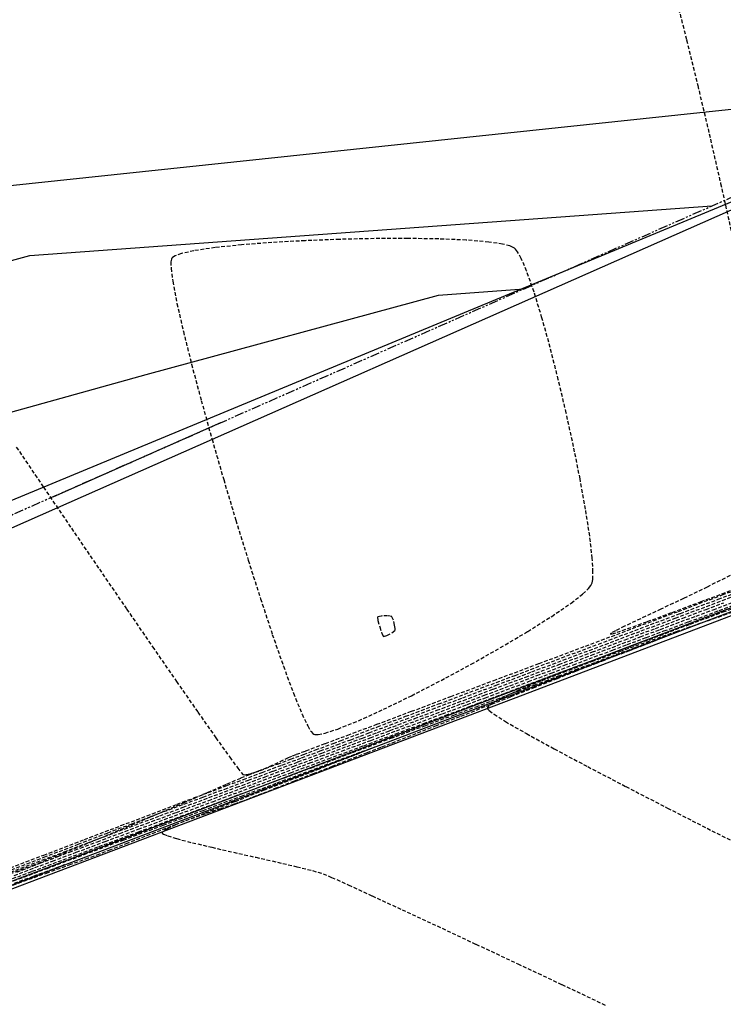
# Model space of a CAD drawing. Extents: x 2223421 to 2228175, y 13728359 to 13732423.
# Drawn here: x 2224671 to 2224718, y 13729687 to 13729753 of the extents above; entities that cross this region are included whole.
import ezdxf
from ezdxf import colors
from ezdxf.entities.mleader import LeaderData, LeaderLine
from ezdxf.lldxf.tags import DXFTag
from ezdxf.math import Vec2, Vec3

# ---------------------------------------------------------------- set-up
doc = ezdxf.new("R2010")
doc.units = 0
doc.header["$MEASUREMENT"] = 0
for name, pattern in [('_0044013.01 TopoBase$0$PHANTOM2', [1.25, 0.625, -0.125, 0.125, -0.125, 0.125, -0.125]), ('DASHED2', [0.375, 0.25, -0.125]), ('DASHED4', [0.09375, 0.0625, -0.03125]), ('HIDDEN', [0.375, 0.25, -0.125])]:
    doc.linetypes.add(name, pattern=pattern)
for name, color, linetype in [('_0044013.01 TopoBase$0$V-BNDY-LINE', 6, '_0044013.01 TopoBase$0$PHANTOM2'), ('_0044013.01 TopoBase$0$V-SITE-CONC-LINE', 251, 'Continuous'), ('_0044013.01 TopoBase$0$V-UTIL-ELEC-OVHD-LINE', 251, '_0044013.01 TopoBase$0$Utility - Power Overhead'), ('_0044013.01 TopoBase$0$V-UTIL-FIBR-LINE', 251, '_0044013.01 TopoBase$0$Utility - Fiber Optic'), ('C-GRAD-MNR-ANNO', 2, 'Continuous'), ('C-TOPO-MAJR', 4, 'Continuous'), ('C-TOPO-MNR', 1, 'Continuous'), ('V-TOPO-MAJR', 8, 'DASHED2'), ('V-TOPO-MINR', 8, 'Continuous'), ('V-UTIL-STRM-ANNO', 251, 'DASHED4')]:
    doc.layers.add(name, color=color, linetype=linetype)
doc.layers.add('_0044013.01 TopoBase$0$V-SITE-WALL-TOP-LINE-NPLT', color=251, linetype='Continuous', plot=False)
doc.styles.add('_0044013.01 TopoBase$0$Standard', font='segoeui.ttf')
doc.styles.add('WPS Italic', font='segoeuii.ttf')
tags = doc.linetypes.add('_0044013.01 TopoBase$0$Utility - Fiber Optic', pattern='A,0.759351,-0.037638,["FO",_0044013.01 TopoBase$0$Standard,S=0.06,R=0,X=0,Y=-0.03],-0.143011', length=0.94).pattern_tags.tags
tags[6] = DXFTag(74, 10)
tags = doc.linetypes.add('_0044013.01 TopoBase$0$Utility - Power Overhead', pattern='A,0.7,-0.033285,["POH",_0044013.01 TopoBase$0$Standard,S=0.06,R=0,X=0,Y=-0.03],-0.206715', length=0.94).pattern_tags.tags
tags[6] = DXFTag(74, 10)

msp = doc.modelspace()

# ---------------------------------------------------------------- linework, layer by layer
at = {"layer": '_0044013.01 TopoBase$0$V-BNDY-LINE'}
msp.add_line((2224355.811, 13729580.947), (2225123.286, 13729919.68), dxfattribs=at)
at = {"layer": '_0044013.01 TopoBase$0$V-SITE-CONC-LINE'}
for points in [[(2224491.733, 13729623.421, 654.046), (2224530.736, 13729639.511, 652.106), (2224572.566, 13729656.462, 650.286), (2224618.581, 13729674.622, 647.759), (2224659.881, 13729691.083, 645.653), (2224703.753, 13729707.744, 643.557), (2224750.232, 13729725.434, 641.08), (2224787.867, 13729739.335, 639.401)], [(2224491.923, 13729622.959, 654.046), (2224530.926, 13729639.049, 652.106), (2224572.752, 13729655.998, 650.286), (2224618.765, 13729674.158, 647.759), (2224660.063, 13729690.617, 645.653), (2224703.931, 13729707.276, 643.557), (2224750.408, 13729724.966, 641.08), (2224788.041, 13729738.865, 639.401)]]:
    msp.add_polyline3d(points, dxfattribs=at)
at = {"layer": '_0044013.01 TopoBase$0$V-SITE-WALL-TOP-LINE-NPLT'}
msp.add_polyline3d([(2224491.828, 13729623.19, 654.046), (2224530.831, 13729639.28, 652.106), (2224572.659, 13729656.23, 650.286), (2224618.673, 13729674.39, 647.759), (2224659.972, 13729690.85, 645.653), (2224703.842, 13729707.51, 643.557), (2224750.32, 13729725.2, 641.08), (2224787.954, 13729739.1, 639.401)], dxfattribs=at)
at = {"layer": '_0044013.01 TopoBase$0$V-UTIL-ELEC-OVHD-LINE'}
msp.add_line((2224429.44, 13729612.35), (2224766.136, 13729761.26), dxfattribs=at)
at = {"layer": '_0044013.01 TopoBase$0$V-UTIL-FIBR-LINE'}
msp.add_line((2224544.874, 13729668.68), (2224770.064, 13729762.14), dxfattribs=at)
at = {"layer": 'C-TOPO-MAJR', "color": 4, "linetype": 'Continuous', "lineweight": -3, "elevation": 635}
msp.add_lwpolyline([(2224661.135, 13729734.384), (2224671.312, 13729737.147), (2224717.325, 13729740.505)], dxfattribs=at)
at = {"layer": 'C-TOPO-MNR', "color": 1, "linetype": 'Continuous', "lineweight": -3}
for points, elevation in [([(2224665.09, 13729741.37), (2224730.738, 13729748.321), (2224765.564, 13729770.467), (2224766.444, 13729770.761), (2224772.153, 13729772.235), (2224773.471, 13729772.641), (2224791.045, 13729773.042)], 634), ([(2224650.222, 13729721.073), (2224679.167, 13729729.131), (2224698.871, 13729734.482), (2224704.631, 13729734.902)], 636), ([(2224672.921, 13729720.907), (2224684.194, 13729725.882)], 636)]:
    msp.add_lwpolyline(points, dxfattribs=dict(at, elevation=elevation))
at = {"layer": 'V-TOPO-MAJR', "color": 251, "linetype": 'HIDDEN', "lineweight": -3}
for points, elevation in [([(2224714.891, 13729754.529), (2224715.613, 13729751.699), (2224716.365, 13729748.624), (2224717.135, 13729745.372), (2224717.906, 13729742.014), (2224718.665, 13729738.621)], 635), ([(2224714.891, 13729754.529), (2224715.613, 13729751.699), (2224716.365, 13729748.624), (2224717.135, 13729745.372), (2224717.906, 13729742.014), (2224718.665, 13729738.621)], 635), ([(2224718.552, 13729715.565), (2224716.99, 13729714.782), (2224715.396, 13729714.012), (2224713.87, 13729713.29), (2224712.514, 13729712.653), (2224711.428, 13729712.138), (2224710.821, 13729711.837), (2224710.552, 13729711.689), (2224710.474, 13729711.631), (2224710.468, 13729711.616), (2224710.484, 13729711.612), (2224710.589, 13729711.634), (2224710.919, 13729711.734), (2224711.647, 13729711.983), (2224712.959, 13729712.456), (2224714.637, 13729713.075), (2224716.591, 13729713.805), (2224718.734, 13729714.613)], 635), ([(2224718.552, 13729715.565), (2224716.99, 13729714.782), (2224715.396, 13729714.012), (2224713.87, 13729713.29), (2224712.514, 13729712.653), (2224711.428, 13729712.138), (2224710.821, 13729711.837), (2224710.552, 13729711.689), (2224710.474, 13729711.631), (2224710.468, 13729711.616), (2224710.484, 13729711.612), (2224710.589, 13729711.634), (2224710.919, 13729711.734), (2224711.647, 13729711.983), (2224712.959, 13729712.456), (2224714.637, 13729713.075), (2224716.591, 13729713.805), (2224718.734, 13729714.613)], 635), ([(2224669.66, 13729695.413), (2224671.773, 13729696.218), (2224673.629, 13729696.924), (2224675.161, 13729697.507), (2224676.303, 13729697.941), (2224676.989, 13729698.2), (2224677.683, 13729698.46), (2224678.729, 13729698.849), (2224680.07, 13729699.347), (2224681.644, 13729699.932), (2224683.394, 13729700.581), (2224685.261, 13729701.273), (2224687.185, 13729701.986), (2224689.107, 13729702.698), (2224690.968, 13729703.388), (2224692.709, 13729704.033), (2224694.272, 13729704.612), (2224695.596, 13729705.103), (2224696.624, 13729705.484), (2224697.295, 13729705.734), (2224698.001, 13729705.997), (2224699.058, 13729706.393), (2224700.402, 13729706.896), (2224701.97, 13729707.483), (2224703.696, 13729708.13), (2224705.518, 13729708.813), (2224707.372, 13729709.508), (2224709.195, 13729710.191), (2224710.921, 13729710.838), (2224712.488, 13729711.425), (2224713.833, 13729711.928), (2224714.89, 13729712.324), (2224715.596, 13729712.587), (2224716.255, 13729712.831), (2224717.406, 13729713.258), (2224718.981, 13729713.841)], 640), ([(2224669.66, 13729695.413), (2224671.773, 13729696.218), (2224673.629, 13729696.924), (2224675.161, 13729697.507), (2224676.303, 13729697.941), (2224676.989, 13729698.2), (2224677.683, 13729698.46), (2224678.729, 13729698.849), (2224680.07, 13729699.347), (2224681.644, 13729699.932), (2224683.394, 13729700.581), (2224685.261, 13729701.273), (2224687.185, 13729701.986), (2224689.107, 13729702.698), (2224690.968, 13729703.388), (2224692.709, 13729704.033), (2224694.272, 13729704.612), (2224695.596, 13729705.103), (2224696.624, 13729705.484), (2224697.295, 13729705.734), (2224698.001, 13729705.997), (2224699.058, 13729706.393), (2224700.402, 13729706.896), (2224701.97, 13729707.483), (2224703.696, 13729708.13), (2224705.518, 13729708.813), (2224707.372, 13729709.508), (2224709.195, 13729710.191), (2224710.921, 13729710.838), (2224712.488, 13729711.425), (2224713.833, 13729711.928), (2224714.89, 13729712.324), (2224715.596, 13729712.587), (2224716.255, 13729712.831), (2224717.406, 13729713.258), (2224718.981, 13729713.841)], 640), ([(2224670.266, 13729694.805), (2224671.593, 13729695.297), (2224672.663, 13729695.691), (2224673.268, 13729695.912), (2224673.542, 13729696.009), (2224673.628, 13729696.038), (2224673.64, 13729696.04), (2224673.631, 13729696.035), (2224673.564, 13729696.005), (2224673.347, 13729695.916), (2224672.868, 13729695.727), (2224672.032, 13729695.4), (2224671.014, 13729695.006), (2224669.902, 13729694.576)], 645), ([(2224670.266, 13729694.805), (2224671.593, 13729695.297), (2224672.663, 13729695.691), (2224673.268, 13729695.912), (2224673.542, 13729696.009), (2224673.628, 13729696.038), (2224673.64, 13729696.04), (2224673.631, 13729696.035), (2224673.564, 13729696.005), (2224673.347, 13729695.916), (2224672.868, 13729695.727), (2224672.032, 13729695.4), (2224671.014, 13729695.006), (2224669.902, 13729694.576)], 645)]:
    msp.add_lwpolyline(points, dxfattribs=dict(at, elevation=elevation))
at = {"layer": 'V-TOPO-MINR', "color": 251, "linetype": 'HIDDEN', "lineweight": -3}
for points, elevation in [([(2224709.201, 13729714.977), (2224709.232, 13729715.064), (2224709.277, 13729715.302), (2224709.298, 13729715.807), (2224709.249, 13729716.731), (2224709.077, 13729718.232), (2224708.797, 13729720.041), (2224708.428, 13729722.081), (2224707.986, 13729724.271), (2224707.491, 13729726.532), (2224706.959, 13729728.784), (2224706.409, 13729730.947), (2224705.857, 13729732.943), (2224705.323, 13729734.691), (2224704.823, 13729736.113), (2224704.46, 13729736.962), (2224704.215, 13729737.403), (2224704.068, 13729737.594), (2224703.999, 13729737.657), (2224703.92, 13729737.708), (2224703.695, 13729737.803), (2224703.2, 13729737.929), (2224702.272, 13729738.068), (2224700.746, 13729738.195), (2224698.89, 13729738.274), (2224696.79, 13729738.307), (2224694.531, 13729738.297), (2224692.197, 13729738.246), (2224689.872, 13729738.157), (2224687.643, 13729738.033), (2224685.593, 13729737.877), (2224683.807, 13729737.69), (2224682.371, 13729737.476), (2224681.53, 13729737.286), (2224681.108, 13729737.135), (2224680.936, 13729737.029), (2224680.885, 13729736.976), (2224680.856, 13729736.919), (2224680.824, 13729736.736), (2224680.834, 13729736.295), (2224680.947, 13729735.421), (2224681.235, 13729733.92), (2224681.666, 13729732.032), (2224682.218, 13729729.829), (2224682.869, 13729727.382), (2224683.599, 13729724.763), (2224684.385, 13729722.044), (2224685.207, 13729719.296), (2224686.042, 13729716.591), (2224686.869, 13729714), (2224687.667, 13729711.595), (2224688.414, 13729709.448), (2224689.089, 13729707.63), (2224689.67, 13729706.213), (2224690.052, 13729705.415), (2224690.284, 13729705.038), (2224690.41, 13729704.9), (2224690.464, 13729704.867), (2224690.541, 13729704.846), (2224690.756, 13729704.844), (2224691.222, 13729704.932), (2224692.084, 13729705.207), (2224693.485, 13729705.771), (2224695.17, 13729706.536), (2224697.053, 13729707.456), (2224699.052, 13729708.487), (2224701.081, 13729709.583), (2224703.057, 13729710.699), (2224704.896, 13729711.789), (2224706.513, 13729712.807), (2224707.826, 13729713.708), (2224708.601, 13729714.314), (2224708.992, 13729714.686), (2224709.153, 13729714.89), (2224709.201, 13729714.977)], 636), ([(2224709.201, 13729714.977), (2224709.232, 13729715.064), (2224709.277, 13729715.302), (2224709.298, 13729715.807), (2224709.249, 13729716.731), (2224709.077, 13729718.232), (2224708.797, 13729720.041), (2224708.428, 13729722.081), (2224707.986, 13729724.271), (2224707.491, 13729726.532), (2224706.959, 13729728.784), (2224706.409, 13729730.947), (2224705.857, 13729732.943), (2224705.323, 13729734.691), (2224704.823, 13729736.113), (2224704.46, 13729736.962), (2224704.215, 13729737.403), (2224704.068, 13729737.594), (2224703.999, 13729737.657), (2224703.92, 13729737.708), (2224703.695, 13729737.803), (2224703.2, 13729737.929), (2224702.272, 13729738.068), (2224700.746, 13729738.195), (2224698.89, 13729738.274), (2224696.79, 13729738.307), (2224694.531, 13729738.297), (2224692.197, 13729738.246), (2224689.872, 13729738.157), (2224687.643, 13729738.033), (2224685.593, 13729737.877), (2224683.807, 13729737.69), (2224682.371, 13729737.476), (2224681.53, 13729737.286), (2224681.108, 13729737.135), (2224680.936, 13729737.029), (2224680.885, 13729736.976), (2224680.856, 13729736.919), (2224680.824, 13729736.736), (2224680.834, 13729736.295), (2224680.947, 13729735.421), (2224681.235, 13729733.92), (2224681.666, 13729732.032), (2224682.218, 13729729.829), (2224682.869, 13729727.382), (2224683.599, 13729724.763), (2224684.385, 13729722.044), (2224685.207, 13729719.296), (2224686.042, 13729716.591), (2224686.869, 13729714), (2224687.667, 13729711.595), (2224688.414, 13729709.448), (2224689.089, 13729707.63), (2224689.67, 13729706.213), (2224690.052, 13729705.415), (2224690.284, 13729705.038), (2224690.41, 13729704.9), (2224690.464, 13729704.867), (2224690.541, 13729704.846), (2224690.756, 13729704.844), (2224691.222, 13729704.932), (2224692.084, 13729705.207), (2224693.485, 13729705.771), (2224695.17, 13729706.536), (2224697.053, 13729707.456), (2224699.052, 13729708.487), (2224701.081, 13729709.583), (2224703.057, 13729710.699), (2224704.896, 13729711.789), (2224706.513, 13729712.807), (2224707.826, 13729713.708), (2224708.601, 13729714.314), (2224708.992, 13729714.686), (2224709.153, 13729714.89), (2224709.201, 13729714.977)], 636), ([(2224695.935, 13729711.864), (2224695.943, 13729711.894), (2224695.943, 13729711.997), (2224695.912, 13729712.219), (2224695.834, 13729712.546), (2224695.721, 13729712.799), (2224695.441, 13729712.846), (2224695.019, 13729712.833), (2224694.768, 13729712.771), (2224694.791, 13729712.534), (2224694.909, 13729712.092), (2224695.054, 13729711.658), (2224695.163, 13729711.447), (2224695.392, 13729711.513), (2224695.733, 13729711.697), (2224695.935, 13729711.864)], 637), ([(2224695.935, 13729711.864), (2224695.943, 13729711.894), (2224695.943, 13729711.997), (2224695.912, 13729712.219), (2224695.834, 13729712.546), (2224695.721, 13729712.799), (2224695.441, 13729712.846), (2224695.019, 13729712.833), (2224694.768, 13729712.771), (2224694.791, 13729712.534), (2224694.909, 13729712.092), (2224695.054, 13729711.658), (2224695.163, 13729711.447), (2224695.392, 13729711.513), (2224695.733, 13729711.697), (2224695.935, 13729711.864)], 637)]:
    msp.add_lwpolyline(points, close=True, dxfattribs=dict(at, elevation=elevation))
for points, elevation in [([(2224670.395, 13729724.236), (2224672.233, 13729721.522), (2224674.116, 13729718.75), (2224675.999, 13729715.988), (2224677.838, 13729713.301), (2224679.588, 13729710.754), (2224681.203, 13729708.415), (2224682.64, 13729706.349), (2224683.853, 13729704.622), (2224684.798, 13729703.299), (2224685.33, 13729702.577), (2224685.584, 13729702.253), (2224685.678, 13729702.149), (2224685.702, 13729702.132), (2224685.757, 13729702.123), (2224685.906, 13729702.13), (2224686.215, 13729702.202), (2224686.74, 13729702.382), (2224687.484, 13729702.688), (2224688.201, 13729703.012), (2224688.761, 13729703.276), (2224689.03, 13729703.401), (2224689.3, 13729703.501), (2224689.663, 13729703.636), (2224689.932, 13729703.736), (2224690.288, 13729703.869), (2224691.252, 13729704.23), (2224692.751, 13729704.792), (2224694.709, 13729705.525), (2224697.053, 13729706.403), (2224699.709, 13729707.398), (2224702.601, 13729708.481), (2224705.657, 13729709.626), (2224708.8, 13729710.803), (2224711.958, 13729711.986), (2224715.056, 13729713.146), (2224718.019, 13729714.256), (2224720.774, 13729715.287)], 636), ([(2224670.395, 13729724.236), (2224672.233, 13729721.522), (2224674.116, 13729718.75), (2224675.999, 13729715.988), (2224677.838, 13729713.301), (2224679.588, 13729710.754), (2224681.203, 13729708.415), (2224682.64, 13729706.349), (2224683.853, 13729704.622), (2224684.798, 13729703.299), (2224685.33, 13729702.577), (2224685.584, 13729702.253), (2224685.678, 13729702.149), (2224685.702, 13729702.132), (2224685.757, 13729702.123), (2224685.906, 13729702.13), (2224686.215, 13729702.202), (2224686.74, 13729702.382), (2224687.484, 13729702.688), (2224688.201, 13729703.012), (2224688.761, 13729703.276), (2224689.03, 13729703.401), (2224689.3, 13729703.501), (2224689.663, 13729703.636), (2224689.932, 13729703.736), (2224690.288, 13729703.869), (2224691.252, 13729704.23), (2224692.751, 13729704.792), (2224694.709, 13729705.525), (2224697.053, 13729706.403), (2224699.709, 13729707.398), (2224702.601, 13729708.481), (2224705.657, 13729709.626), (2224708.8, 13729710.803), (2224711.958, 13729711.986), (2224715.056, 13729713.146), (2224718.019, 13729714.256), (2224720.774, 13729715.287)], 636), ([(2224669.615, 13729695.301), (2224671.532, 13729696.025), (2224673.586, 13729696.837), (2224675.702, 13729697.7), (2224677.806, 13729698.578), (2224679.824, 13729699.433), (2224681.682, 13729700.23), (2224683.304, 13729700.932), (2224684.618, 13729701.502), (2224685.548, 13729701.904), (2224686.02, 13729702.101), (2224686.518, 13729702.287), (2224687.205, 13729702.543), (2224688.019, 13729702.844), (2224688.896, 13729703.169), (2224689.773, 13729703.494), (2224690.587, 13729703.795), (2224691.274, 13729704.05), (2224691.773, 13729704.235), (2224692.249, 13729704.413), (2224693.269, 13729704.795), (2224694.761, 13729705.354), (2224696.656, 13729706.064), (2224698.881, 13729706.897), (2224701.366, 13729707.828), (2224704.039, 13729708.829), (2224706.83, 13729709.875), (2224709.667, 13729710.938), (2224712.48, 13729711.991), (2224715.197, 13729713.009), (2224717.747, 13729713.964), (2224720.06, 13729714.83)], 637), ([(2224669.615, 13729695.301), (2224671.532, 13729696.025), (2224673.586, 13729696.837), (2224675.702, 13729697.7), (2224677.806, 13729698.578), (2224679.824, 13729699.433), (2224681.682, 13729700.23), (2224683.304, 13729700.932), (2224684.618, 13729701.502), (2224685.548, 13729701.904), (2224686.02, 13729702.101), (2224686.518, 13729702.287), (2224687.205, 13729702.543), (2224688.019, 13729702.844), (2224688.896, 13729703.169), (2224689.773, 13729703.494), (2224690.587, 13729703.795), (2224691.274, 13729704.05), (2224691.773, 13729704.235), (2224692.249, 13729704.413), (2224693.269, 13729704.795), (2224694.761, 13729705.354), (2224696.656, 13729706.064), (2224698.881, 13729706.897), (2224701.366, 13729707.828), (2224704.039, 13729708.829), (2224706.83, 13729709.875), (2224709.667, 13729710.938), (2224712.48, 13729711.991), (2224715.197, 13729713.009), (2224717.747, 13729713.964), (2224720.06, 13729714.83)], 637), ([(2224669.296, 13729695.577), (2224672.249, 13729696.703), (2224674.994, 13729697.749), (2224677.458, 13729698.688), (2224679.565, 13729699.491), (2224681.243, 13729700.129), (2224682.416, 13729700.576), (2224683.01, 13729700.801), (2224683.669, 13729701.047), (2224684.596, 13729701.392), (2224685.723, 13729701.81), (2224686.983, 13729702.278), (2224688.311, 13729702.77), (2224689.638, 13729703.261), (2224690.899, 13729703.728), (2224692.027, 13729704.146), (2224692.954, 13729704.489), (2224693.614, 13729704.735), (2224694.185, 13729704.948), (2224695.226, 13729705.338), (2224696.671, 13729705.879), (2224698.453, 13729706.547), (2224700.507, 13729707.316), (2224702.767, 13729708.163), (2224705.167, 13729709.062), (2224707.641, 13729709.989), (2224710.124, 13729710.919), (2224712.549, 13729711.827), (2224714.851, 13729712.69), (2224716.963, 13729713.481), (2224718.821, 13729714.176)], 638), ([(2224669.296, 13729695.577), (2224672.249, 13729696.703), (2224674.994, 13729697.749), (2224677.458, 13729698.688), (2224679.565, 13729699.491), (2224681.243, 13729700.129), (2224682.416, 13729700.576), (2224683.01, 13729700.801), (2224683.669, 13729701.047), (2224684.596, 13729701.392), (2224685.723, 13729701.81), (2224686.983, 13729702.278), (2224688.311, 13729702.77), (2224689.638, 13729703.261), (2224690.899, 13729703.728), (2224692.027, 13729704.146), (2224692.954, 13729704.489), (2224693.614, 13729704.735), (2224694.185, 13729704.948), (2224695.226, 13729705.338), (2224696.671, 13729705.879), (2224698.453, 13729706.547), (2224700.507, 13729707.316), (2224702.767, 13729708.163), (2224705.167, 13729709.062), (2224707.641, 13729709.989), (2224710.124, 13729710.919), (2224712.549, 13729711.827), (2224714.851, 13729712.69), (2224716.963, 13729713.481), (2224718.821, 13729714.176)], 638), ([(2224670.258, 13729695.331), (2224670.968, 13729695.6), (2224671.655, 13729695.856), (2224672.836, 13729696.296), (2224674.439, 13729696.891), (2224676.393, 13729697.616), (2224678.624, 13729698.444), (2224681.062, 13729699.349), (2224683.635, 13729700.303), (2224686.27, 13729701.28), (2224688.896, 13729702.253), (2224691.441, 13729703.197), (2224693.832, 13729704.083), (2224695.999, 13729704.886), (2224697.868, 13729705.579), (2224699.369, 13729706.136), (2224700.429, 13729706.529), (2224700.976, 13729706.732), (2224701.579, 13729706.958), (2224702.397, 13729707.264), (2224703.369, 13729707.628), (2224704.434, 13729708.027), (2224705.529, 13729708.438), (2224706.594, 13729708.837), (2224707.566, 13729709.201), (2224708.384, 13729709.507), (2224708.987, 13729709.732), (2224709.542, 13729709.939), (2224710.584, 13729710.326), (2224712.036, 13729710.865), (2224713.819, 13729711.528), (2224715.857, 13729712.284), (2224718.07, 13729713.105), (2224720.382, 13729713.963)], 642), ([(2224670.258, 13729695.331), (2224670.968, 13729695.6), (2224671.655, 13729695.856), (2224672.836, 13729696.296), (2224674.439, 13729696.891), (2224676.393, 13729697.616), (2224678.624, 13729698.444), (2224681.062, 13729699.349), (2224683.635, 13729700.303), (2224686.27, 13729701.28), (2224688.896, 13729702.253), (2224691.441, 13729703.197), (2224693.832, 13729704.083), (2224695.999, 13729704.886), (2224697.868, 13729705.579), (2224699.369, 13729706.136), (2224700.429, 13729706.529), (2224700.976, 13729706.732), (2224701.579, 13729706.958), (2224702.397, 13729707.264), (2224703.369, 13729707.628), (2224704.434, 13729708.027), (2224705.529, 13729708.438), (2224706.594, 13729708.837), (2224707.566, 13729709.201), (2224708.384, 13729709.507), (2224708.987, 13729709.732), (2224709.542, 13729709.939), (2224710.584, 13729710.326), (2224712.036, 13729710.865), (2224713.819, 13729711.528), (2224715.857, 13729712.284), (2224718.07, 13729713.105), (2224720.382, 13729713.963)], 642), ([(2224670.422, 13729695.55), (2224671.991, 13729696.147), (2224673.201, 13729696.606), (2224673.979, 13729696.9), (2224674.712, 13729697.174), (2224675.867, 13729697.604), (2224677.376, 13729698.165), (2224679.175, 13729698.833), (2224681.197, 13729699.583), (2224683.376, 13729700.391), (2224685.645, 13729701.232), (2224687.939, 13729702.082), (2224690.192, 13729702.917), (2224692.337, 13729703.712), (2224694.309, 13729704.443), (2224696.04, 13729705.085), (2224697.466, 13729705.613), (2224698.52, 13729706.004), (2224699.136, 13729706.233), (2224699.822, 13729706.489), (2224700.814, 13729706.861), (2224702.044, 13729707.321), (2224703.444, 13729707.846), (2224704.946, 13729708.409), (2224706.481, 13729708.985), (2224707.983, 13729709.547), (2224709.383, 13729710.072), (2224710.613, 13729710.532), (2224711.605, 13729710.904), (2224712.292, 13729711.16), (2224712.907, 13729711.388), (2224714.081, 13729711.822), (2224715.741, 13729712.436), (2224717.816, 13729713.204), (2224720.234, 13729714.097)], 641), ([(2224670.422, 13729695.55), (2224671.991, 13729696.147), (2224673.201, 13729696.606), (2224673.979, 13729696.9), (2224674.712, 13729697.174), (2224675.867, 13729697.604), (2224677.376, 13729698.165), (2224679.175, 13729698.833), (2224681.197, 13729699.583), (2224683.376, 13729700.391), (2224685.645, 13729701.232), (2224687.939, 13729702.082), (2224690.192, 13729702.917), (2224692.337, 13729703.712), (2224694.309, 13729704.443), (2224696.04, 13729705.085), (2224697.466, 13729705.613), (2224698.52, 13729706.004), (2224699.136, 13729706.233), (2224699.822, 13729706.489), (2224700.814, 13729706.861), (2224702.044, 13729707.321), (2224703.444, 13729707.846), (2224704.946, 13729708.409), (2224706.481, 13729708.985), (2224707.983, 13729709.547), (2224709.383, 13729710.072), (2224710.613, 13729710.532), (2224711.605, 13729710.904), (2224712.292, 13729711.16), (2224712.907, 13729711.388), (2224714.081, 13729711.822), (2224715.741, 13729712.436), (2224717.816, 13729713.204), (2224720.234, 13729714.097)], 641), ([(2224669.708, 13729695.583), (2224672.257, 13729696.554), (2224674.567, 13729697.434), (2224676.568, 13729698.197), (2224678.188, 13729698.813), (2224679.356, 13729699.257), (2224679.999, 13729699.5), (2224680.69, 13729699.759), (2224681.707, 13729700.137), (2224682.984, 13729700.612), (2224684.456, 13729701.158), (2224686.058, 13729701.752), (2224687.726, 13729702.37), (2224689.393, 13729702.987), (2224690.996, 13729703.581), (2224692.468, 13729704.126), (2224693.746, 13729704.6), (2224694.763, 13729704.977), (2224695.454, 13729705.234), (2224696.135, 13729705.489), (2224697.261, 13729705.91), (2224698.757, 13729706.47), (2224700.552, 13729707.143), (2224702.573, 13729707.9), (2224704.747, 13729708.714), (2224707, 13729709.559), (2224709.261, 13729710.406), (2224711.457, 13729711.229), (2224713.514, 13729711.999), (2224715.359, 13729712.69), (2224716.921, 13729713.275), (2224718.126, 13729713.725)], 639), ([(2224669.708, 13729695.583), (2224672.257, 13729696.554), (2224674.567, 13729697.434), (2224676.568, 13729698.197), (2224678.188, 13729698.813), (2224679.356, 13729699.257), (2224679.999, 13729699.5), (2224680.69, 13729699.759), (2224681.707, 13729700.137), (2224682.984, 13729700.612), (2224684.456, 13729701.158), (2224686.058, 13729701.752), (2224687.726, 13729702.37), (2224689.393, 13729702.987), (2224690.996, 13729703.581), (2224692.468, 13729704.126), (2224693.746, 13729704.6), (2224694.763, 13729704.977), (2224695.454, 13729705.234), (2224696.135, 13729705.489), (2224697.261, 13729705.91), (2224698.757, 13729706.47), (2224700.552, 13729707.143), (2224702.573, 13729707.9), (2224704.747, 13729708.714), (2224707, 13729709.559), (2224709.261, 13729710.406), (2224711.457, 13729711.229), (2224713.514, 13729711.999), (2224715.359, 13729712.69), (2224716.921, 13729713.275), (2224718.126, 13729713.725)], 639), ([(2224719.029, 13729713.198), (2224717.959, 13729712.823), (2224716.561, 13729712.339), (2224714.917, 13729711.769), (2224713.105, 13729711.136), (2224711.206, 13729710.464), (2224709.3, 13729709.776), (2224707.466, 13729709.094), (2224705.784, 13729708.443), (2224704.335, 13729707.844), (2224703.197, 13729707.322), (2224702.565, 13729706.975), (2224702.28, 13729706.764), (2224702.19, 13729706.649), (2224702.177, 13729706.6), (2224702.188, 13729706.563), (2224702.288, 13729706.452), (2224702.621, 13729706.2), (2224703.386, 13729705.716), (2224704.808, 13729704.897), (2224706.681, 13729703.87), (2224708.939, 13729702.669), (2224711.511, 13729701.325), (2224714.329, 13729699.872), (2224717.323, 13729698.343), (2224720.426, 13729696.771)], 642), ([(2224719.029, 13729713.198), (2224717.959, 13729712.823), (2224716.561, 13729712.339), (2224714.917, 13729711.769), (2224713.105, 13729711.136), (2224711.206, 13729710.464), (2224709.3, 13729709.776), (2224707.466, 13729709.094), (2224705.784, 13729708.443), (2224704.335, 13729707.844), (2224703.197, 13729707.322), (2224702.565, 13729706.975), (2224702.28, 13729706.764), (2224702.19, 13729706.649), (2224702.177, 13729706.6), (2224702.188, 13729706.563), (2224702.288, 13729706.452), (2224702.621, 13729706.2), (2224703.386, 13729705.716), (2224704.808, 13729704.897), (2224706.681, 13729703.87), (2224708.939, 13729702.669), (2224711.511, 13729701.325), (2224714.329, 13729699.872), (2224717.323, 13729698.343), (2224720.426, 13729696.771)], 642), ([(2224669.793, 13729694.983), (2224671.471, 13729695.606), (2224673.555, 13729696.38), (2224675.968, 13729697.275), (2224678.634, 13729698.264), (2224681.477, 13729699.319), (2224684.42, 13729700.41), (2224687.387, 13729701.51), (2224690.301, 13729702.591), (2224693.086, 13729703.624), (2224695.667, 13729704.58), (2224697.965, 13729705.433), (2224699.906, 13729706.152), (2224701.412, 13729706.711), (2224702.408, 13729707.08), (2224702.817, 13729707.232), (2224703.171, 13729707.364), (2224703.673, 13729707.552), (2224704.25, 13729707.769), (2224704.826, 13729707.985), (2224705.329, 13729708.173), (2224705.683, 13729708.305), (2224706.112, 13729708.465), (2224706.974, 13729708.786), (2224708.139, 13729709.22), (2224709.48, 13729709.719), (2224710.866, 13729710.234), (2224712.17, 13729710.716), (2224713.262, 13729711.118), (2224713.896, 13729711.35), (2224714.188, 13729711.454), (2224714.281, 13729711.485), (2224714.293, 13729711.488), (2224714.285, 13729711.482), (2224714.213, 13729711.45), (2224713.986, 13729711.358), (2224713.498, 13729711.166), (2224712.683, 13729710.851), (2224711.754, 13729710.493), (2224710.833, 13729710.14), (2224710.045, 13729709.837), (2224709.513, 13729709.632), (2224709.034, 13729709.445), (2224708.124, 13729709.09), (2224706.873, 13729708.601), (2224705.373, 13729708.015), (2224703.716, 13729707.368), (2224701.994, 13729706.695), (2224700.299, 13729706.033), (2224698.722, 13729705.418), (2224697.356, 13729704.884), (2224696.292, 13729704.469), (2224695.622, 13729704.207), (2224694.976, 13729703.956), (2224694.06, 13729703.6), (2224692.946, 13729703.166), (2224691.706, 13729702.685), (2224690.414, 13729702.182), (2224689.141, 13729701.688), (2224687.96, 13729701.229), (2224686.943, 13729700.833), (2224686.164, 13729700.53), (2224685.694, 13729700.347), (2224685.084, 13729700.13), (2224684.182, 13729699.826), (2224683.128, 13729699.47), (2224682.065, 13729699.096), (2224681.134, 13729698.737), (2224680.578, 13729698.483), (2224680.32, 13729698.324), (2224680.241, 13729698.236), (2224680.232, 13729698.199), (2224680.244, 13729698.173), (2224680.332, 13729698.112), (2224680.607, 13729697.999), (2224681.21, 13729697.813), (2224682.272, 13729697.537), (2224683.583, 13729697.225), (2224685.043, 13729696.892), (2224686.552, 13729696.554), (2224688.01, 13729696.224), (2224689.319, 13729695.919), (2224690.378, 13729695.652), (2224691.088, 13729695.44), (2224691.665, 13729695.197), (2224692.793, 13729694.69), (2224694.401, 13729693.952), (2224696.419, 13729693.018), (2224698.777, 13729691.919), (2224701.404, 13729690.689), (2224704.23, 13729689.362), (2224707.185, 13729687.97), (2224710.199, 13729686.547)], 643), ([(2224669.793, 13729694.983), (2224671.471, 13729695.606), (2224673.555, 13729696.38), (2224675.968, 13729697.275), (2224678.634, 13729698.264), (2224681.477, 13729699.319), (2224684.42, 13729700.41), (2224687.387, 13729701.51), (2224690.301, 13729702.591), (2224693.086, 13729703.624), (2224695.667, 13729704.58), (2224697.965, 13729705.433), (2224699.906, 13729706.152), (2224701.412, 13729706.711), (2224702.408, 13729707.08), (2224702.817, 13729707.232), (2224703.171, 13729707.364), (2224703.673, 13729707.552), (2224704.25, 13729707.769), (2224704.826, 13729707.985), (2224705.329, 13729708.173), (2224705.683, 13729708.305), (2224706.112, 13729708.465), (2224706.974, 13729708.786), (2224708.139, 13729709.22), (2224709.48, 13729709.719), (2224710.866, 13729710.234), (2224712.17, 13729710.716), (2224713.262, 13729711.118), (2224713.896, 13729711.35), (2224714.188, 13729711.454), (2224714.281, 13729711.485), (2224714.293, 13729711.488), (2224714.285, 13729711.482), (2224714.213, 13729711.45), (2224713.986, 13729711.358), (2224713.498, 13729711.166), (2224712.683, 13729710.851), (2224711.754, 13729710.493), (2224710.833, 13729710.14), (2224710.045, 13729709.837), (2224709.513, 13729709.632), (2224709.034, 13729709.445), (2224708.124, 13729709.09), (2224706.873, 13729708.601), (2224705.373, 13729708.015), (2224703.716, 13729707.368), (2224701.994, 13729706.695), (2224700.299, 13729706.033), (2224698.722, 13729705.418), (2224697.356, 13729704.884), (2224696.292, 13729704.469), (2224695.622, 13729704.207), (2224694.976, 13729703.956), (2224694.06, 13729703.6), (2224692.946, 13729703.166), (2224691.706, 13729702.685), (2224690.414, 13729702.182), (2224689.141, 13729701.688), (2224687.96, 13729701.229), (2224686.943, 13729700.833), (2224686.164, 13729700.53), (2224685.694, 13729700.347), (2224685.084, 13729700.13), (2224684.182, 13729699.826), (2224683.128, 13729699.47), (2224682.065, 13729699.096), (2224681.134, 13729698.737), (2224680.578, 13729698.483), (2224680.32, 13729698.324), (2224680.241, 13729698.236), (2224680.232, 13729698.199), (2224680.244, 13729698.173), (2224680.332, 13729698.112), (2224680.607, 13729697.999), (2224681.21, 13729697.813), (2224682.272, 13729697.537), (2224683.583, 13729697.225), (2224685.043, 13729696.892), (2224686.552, 13729696.554), (2224688.01, 13729696.224), (2224689.319, 13729695.919), (2224690.378, 13729695.652), (2224691.088, 13729695.44), (2224691.665, 13729695.197), (2224692.793, 13729694.69), (2224694.401, 13729693.952), (2224696.419, 13729693.018), (2224698.777, 13729691.919), (2224701.404, 13729690.689), (2224704.23, 13729689.362), (2224707.185, 13729687.97), (2224710.199, 13729686.547)], 643), ([(2224670.2, 13729694.959), (2224672.472, 13729695.805), (2224674.968, 13729696.735), (2224677.607, 13729697.717), (2224680.309, 13729698.722), (2224682.993, 13729699.72), (2224685.581, 13729700.68), (2224687.99, 13729701.574), (2224690.142, 13729702.371), (2224691.956, 13729703.041), (2224693.353, 13729703.554), (2224694.115, 13729703.831), (2224694.452, 13729703.951), (2224694.556, 13729703.986), (2224694.57, 13729703.989), (2224694.559, 13729703.982), (2224694.471, 13729703.943), (2224694.18, 13729703.824), (2224693.526, 13729703.564), (2224692.339, 13729703.099), (2224690.821, 13729702.507), (2224689.055, 13729701.821), (2224687.124, 13729701.072), (2224685.111, 13729700.293), (2224683.101, 13729699.516), (2224681.176, 13729698.771), (2224679.42, 13729698.092), (2224677.916, 13729697.511), (2224676.747, 13729697.058), (2224675.998, 13729696.767), (2224675.243, 13729696.485), (2224674.057, 13729696.057), (2224672.527, 13729695.509), (2224670.737, 13729694.868), (2224668.774, 13729694.161)], 644), ([(2224670.2, 13729694.959), (2224672.472, 13729695.805), (2224674.968, 13729696.735), (2224677.607, 13729697.717), (2224680.309, 13729698.722), (2224682.993, 13729699.72), (2224685.581, 13729700.68), (2224687.99, 13729701.574), (2224690.142, 13729702.371), (2224691.956, 13729703.041), (2224693.353, 13729703.554), (2224694.115, 13729703.831), (2224694.452, 13729703.951), (2224694.556, 13729703.986), (2224694.57, 13729703.989), (2224694.559, 13729703.982), (2224694.471, 13729703.943), (2224694.18, 13729703.824), (2224693.526, 13729703.564), (2224692.339, 13729703.099), (2224690.821, 13729702.507), (2224689.055, 13729701.821), (2224687.124, 13729701.072), (2224685.111, 13729700.293), (2224683.101, 13729699.516), (2224681.176, 13729698.771), (2224679.42, 13729698.092), (2224677.916, 13729697.511), (2224676.747, 13729697.058), (2224675.998, 13729696.767), (2224675.243, 13729696.485), (2224674.057, 13729696.057), (2224672.527, 13729695.509), (2224670.737, 13729694.868), (2224668.774, 13729694.161)], 644)]:
    msp.add_lwpolyline(points, dxfattribs=dict(at, elevation=elevation))

# ---------------------------------------------------------------- next in the draw order: leaders
at = {"layer": 'V-UTIL-STRM-ANNO'}
ml = msp.add_multileader_mtext('Standard', dxfattribs=at)
ml.set_content("EXISTING CATCH BASIN\\P2' CONC PIPE SOUTH\\PRIM=653.31'\\PINV=648.79'", color=256, style='WPS Italic')
ml.set_leader_properties()
ml.build(insert=Vec2(0, 0))
ml.multileader.update_dxf_attribs({"leader_type": 2, "dogleg_length": 0.1, "arrow_head_size": 4.8, "scale": 60})
ctx = ml.context
ctx.base_point, ctx.scale, ctx.char_height, ctx.arrow_head_size, ctx.landing_gap_size, ctx.plane_origin, ctx.plane_x_axis, ctx.plane_y_axis = Vec3(2224317.857, 13729628.989), 60, 4.8, 4.8, 2.4, Vec3(2224278.926, 13729583.27), Vec3(0.866025, 0.5), Vec3(-0.5, 0.866025)
notes = []
notes.append((ctx, [(0, (1, 1, 0), (2224312.661, 13729625.989), (0.866025, 0.5), 6, [(0, [(2224278.926, 13729583.27)], 0, [])])]))
ctx.mtext.insert, ctx.mtext.text_direction, ctx.mtext.rotation, ctx.mtext.width, ctx.mtext.flow_direction = Vec3(2224318.714, 13729632.304), Vec3(0.866025, 0.5), 0.523599, 73.91266, 5
ctx.mtext.has_bg_fill, ctx.mtext.bg_color, ctx.mtext.bg_scale_factor, ctx.mtext.bg_transparency, ctx.mtext.use_window_bg_color = 1, -1073741824, 1.25, 0, 1
for ctx, leaders in notes:
    for number, flags, end, landing, length, lines in leaders:
        leader = LeaderData()
        leader.index, (leader.has_last_leader_line, leader.has_dogleg_vector, leader.attachment_direction) = number, flags
        leader.last_leader_point, leader.dogleg_vector, leader.dogleg_length = Vec3(end), Vec3(landing), length
        for number, points, colour, breaks in lines:
            line = LeaderLine()
            line.index, line.vertices, line.color, line.breaks = number, Vec3.list(points), colors.encode_raw_color(colour), breaks
            leader.lines.append(line)
        ctx.leaders.append(leader)

# ---------------------------------------------------------------- next in the draw order: linework, layer by layer
at = {"layer": 'C-GRAD-MNR-ANNO'}
for points in [[(2224491.733, 13729623.421), (2224530.736, 13729639.511), (2224572.566, 13729656.462), (2224618.581, 13729674.622), (2224659.881, 13729691.083), (2224703.753, 13729707.744), (2224750.232, 13729725.434), (2224787.867, 13729739.335)], [(2224491.828, 13729623.19), (2224530.831, 13729639.28), (2224572.659, 13729656.23), (2224618.673, 13729674.39), (2224659.972, 13729690.85), (2224703.842, 13729707.51), (2224750.32, 13729725.2), (2224787.954, 13729739.1)], [(2224491.923, 13729622.959), (2224530.926, 13729639.049), (2224572.752, 13729655.998), (2224618.765, 13729674.158), (2224660.063, 13729690.617), (2224703.931, 13729707.276), (2224750.408, 13729724.966), (2224788.041, 13729738.865)]]:
    msp.add_lwpolyline(points, dxfattribs=at)

doc.saveas('drawing.dxf')
